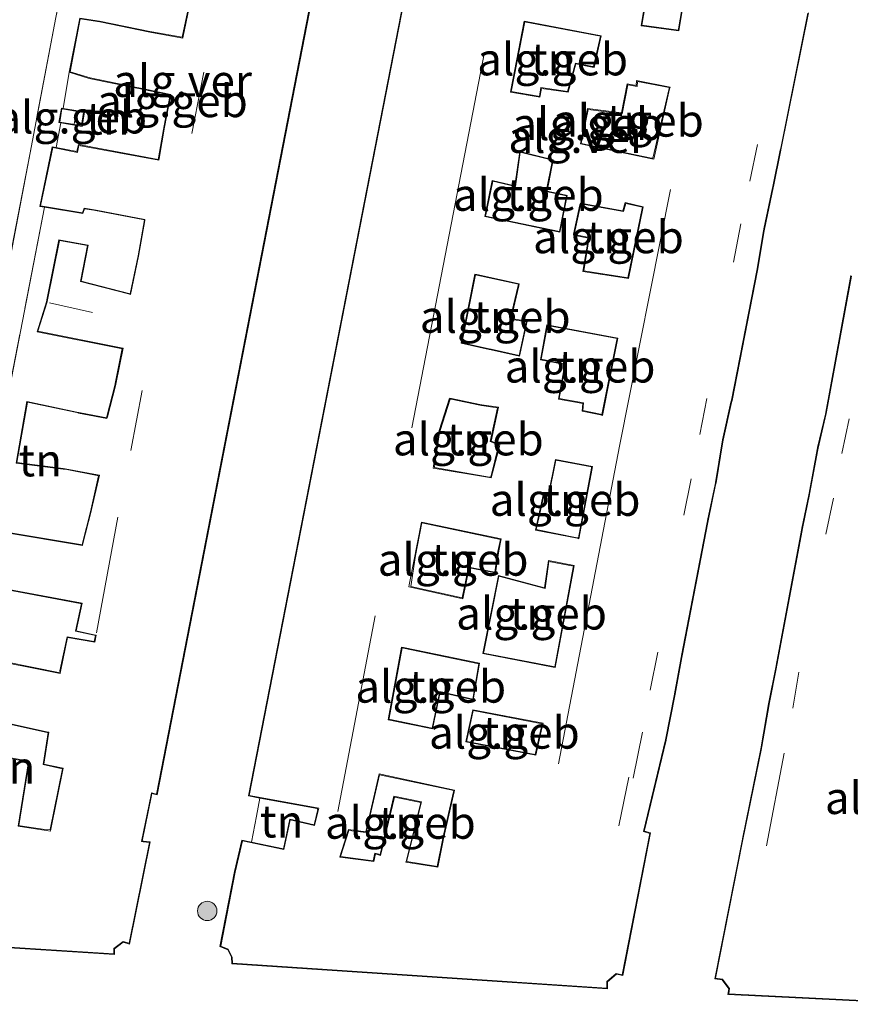
# Model space of a CAD drawing. Units: metres. Extents: x 189994 to 194969, y 506248 to 512503.
# Drawn here: x 190189 to 190253, y 508577 to 508653 of the extents above; entities that cross this region are included whole.
import ezdxf
from ezdxf.enums import TextEntityAlignment as Align

# ---------------------------------------------------------------- set-up
doc = ezdxf.new("R2010")
doc.units = ezdxf.units.M
doc.linetypes.add('IE-TERREINAFSCHEIDING', pattern=[10, 8, -2])
doc.layers.get('0').update_dxf_attribs({"lineweight": 25})
for name, color, linetype, lineweight in [('B-ME-GR-BOOM-S-B1', 93, 'Continuous', 18), ('B-ME-IE-GRONDWERKLIJN-GROND_INGERICHT-GV-B6', 253, 'Continuous', 18), ('B-ME-IE-GRONDWERKLIJN-GROND_NIETINGERICHT-GV-B6', 253, 'Continuous', 18), ('B-ME-IE-TERREINAFSCHEIDING-DOORGANG-L-B1', 8, 'IE-TERREINAFSCHEIDING-KUNSTMATIG-OPEN', 18), ('B-ME-IE-TERREINAFSCHEIDING-RASTERHEKWERK-L-B1', 8, 'IE-TERREINAFSCHEIDING', 18), ('B-ME-KG-KADASTRAAL-DAKRAND-L-B1', 13, 'Continuous', 18), ('B-ME-KG-KADASTRAAL-NOKLIJN-L-B1', 13, 'Continuous', 18), ('B-ME-OG-BEBOUWING-GV-B6', 173, 'Continuous', 18), ('B-ME-VH-VERH_SOORT-GV-B6', 8, 'Continuous', 18)]:
    doc.layers.add(name, color=color, linetype=linetype, lineweight=lineweight)
doc.styles.add('NLCS-ISO', font='NLCS-ISO.TTF')
doc.linetypes.add('IE-TERREINAFSCHEIDING-KUNSTMATIG-OPEN', pattern='A,7,-1.5,[67,NLCS.SHX,S=0.75,R=0,X=0,Y=0],-1.5', length=10)

# ---------------------------------------------------------------- blocks, each defined once
blk = doc.blocks.new('boom')
blk.add_hatch(color=256).paths.add_polyline_path([(-0.75, 0, 1), (0.75, 0, 1)])
blk.add_circle((0, 0), 0.75)

msp = doc.modelspace()

# ---------------------------------------------------------------- linework, layer by layer
at = {"layer": 'B-ME-IE-GRONDWERKLIJN-GROND_INGERICHT-GV-B6'}
for points in [[(190250.122, 508654.629, 2.768), (190249.926, 508653.936, 2.768), (190240.68, 508655.813, 2.768), (190240.156, 508652.638, 2.768), (190240.142, 508652.536, 2.768), (190237.306, 508652.913, 2.768), (190237.913, 508656.519, 2.768), (190237.185, 508656.805, 2.768), (190238.038, 508660.056, 2.768), (190241.21, 508659.495, 2.768), (190241.313, 508659.484, 2.768), (190240.794, 508656.62, 2.768), (190250.122, 508654.629, 2.768)], [(190202.825, 508657.205, 2.791), (190201.751, 508652.117, 2.791), (190201.716, 508651.976, 2.791), (190199.361, 508652.399, 2.791), (190199.214, 508652.426, 2.791), (190195.306, 508653.222, 2.791), (190193.794, 508653.45, 2.794)], [(190231.555, 508647.774, 2.768), (190229.486, 508648.081, 2.768), (190229.372, 508647.389, 2.768), (190229.275, 508647.408, 2.768), (190227.191, 508647.778, 2.768), (190227.204, 508647.872, 2.768), (190228.246, 508653.171, 2.768), (190228.344, 508653.15, 2.768), (190234.11, 508652.062, 2.768), (190233.576, 508649.708, 2.768), (190233.477, 508649.724, 2.768), (190232.164, 508649.977, 2.768), (190231.555, 508647.774, 2.768)], [(190194.525, 508648.796, 2.791), (190198.202, 508648.035, 2.791), (190198.349, 508648.005, 2.791), (190200.69, 508647.53, 2.791), (190200.79, 508647.512, 2.791), (190200.292, 508644.992, 2.791), (190200.263, 508644.844, 2.791), (190199.884, 508642.658, 2.791), (190199.859, 508642.516, 2.791), (190193.684, 508643.668, 2.791), (190193.572, 508643.128, 2.791), (190191.957, 508643.435, 2.897), (190192.329, 508645.347, 2.903), (190193.963, 508645.079, 2.815), (190194.145, 508646.194, 2.815), (190192.515, 508646.461, 2.904), (190192.979, 508649.269, 2.907), (190194.525, 508648.796, 2.791)], [(190232.615, 508643.752, 2.768), (190233.147, 508646.397, 2.768), (190235.777, 508646.049, 2.768), (190236.213, 508648.289, 2.768), (190236.933, 508648.162, 2.768), (190236.965, 508648.562, 2.768), (190239.418, 508648.085, 2.768), (190239.411, 508648.002, 2.768), (190238.16, 508642.613, 2.768), (190238.067, 508642.631, 2.768), (190232.615, 508643.752, 2.768)], [(190230.383, 508642.458, 2.768), (190229.905, 508640.04, 2.768), (190231.475, 508639.702, 2.768), (190230.929, 508636.948, 2.768), (190225.196, 508638.132, 2.768), (190225.219, 508638.23, 2.768), (190225.757, 508640.834, 2.768), (190227.514, 508640.418, 2.768), (190227.886, 508643.088, 2.768), (190230.383, 508642.458, 2.768)], [(190187.057, 508618.235, 2.819), (190191.061, 508638.826, 2.883), (190194.033, 508638.343, 2.957), (190194.152, 508638.705, 2.957), (190194.876, 508638.583, 2.95)], [(190232.068, 508636.712, 2.768), (190232.586, 508639.091, 2.768), (190235.877, 508638.497, 2.768), (190236.062, 508639.116, 2.768), (190237.358, 508638.824, 2.768), (190237.338, 508638.726, 2.768), (190236.228, 508633.352, 2.768), (190236.1, 508633.379, 2.768), (190232.804, 508633.892, 2.768), (190233.236, 508636.471, 2.768), (190232.068, 508636.712, 2.768)], [(190194.876, 508638.583, 2.95), (190198.789, 508637.847, 2.95), (190198.311, 508635.065, 2.95), (190197.685, 508632.129, 2.95), (190193.889, 508633.102, 2.95), (190194.433, 508635.896, 2.791), (190192.176, 508636.307, 2.791), (190191.247, 508631.649, 2.791), (190191.216, 508631.505, 2.791), (190190.485, 508629.186, 2.791), (190196.979, 508627.901, 2.791), (190197.08, 508627.884, 2.791), (190196.536, 508625.184, 2.791), (190196.507, 508625.037, 2.791), (190195.886, 508622.624, 2.791), (190195.873, 508622.513, 2.791), (190193.707, 508622.941, 2.791), (190193.56, 508622.97, 2.791), (190189.701, 508623.781, 2.791), (190188.852, 508619.016, 2.791), (190192.499, 508618.554, 2.791), (190192.647, 508618.536, 2.791), (190195.146, 508618.052, 2.791), (190195.246, 508618.036, 2.791), (190194.667, 508615.484, 2.791), (190194.633, 508615.337, 2.791), (190193.993, 508612.822, 2.791), (190193.989, 508612.698, 2.791), (190187.794, 508613.725, 2.791)], [(190228.377, 508629.957, 2.768), (190227.806, 508627.344, 2.768), (190225.645, 508627.833, 2.768), (190225.498, 508627.865, 2.768), (190223.387, 508628.326, 2.768), (190223.4, 508628.422, 2.768), (190224.423, 508633.591, 2.768), (190224.52, 508633.566, 2.768), (190227.751, 508632.861, 2.768), (190227.736, 508632.767, 2.768), (190227.123, 508630.166, 2.768), (190228.377, 508629.957, 2.768)], [(190229.512, 508627.053, 2.768), (190229.998, 508629.661, 2.768), (190235.392, 508628.655, 2.768), (190235.371, 508628.558, 2.768), (190234.219, 508622.773, 2.768), (190234.093, 508622.8, 2.768), (190232.739, 508623.088, 2.768), (190232.792, 508623.675, 2.768), (190230.918, 508624.015, 2.768), (190231.399, 508626.68, 2.768), (190229.512, 508627.053, 2.768)], [(190226.134, 508623.288, 2.768), (190225.573, 508620.681, 2.768), (190226.22, 508620.434, 2.768), (190226.215, 508620.359, 2.768), (190225.613, 508617.93, 2.768), (190225.519, 508617.942, 2.768), (190221.254, 508618.666, 2.768), (190221.249, 508618.719, 2.768), (190221.638, 508621.401, 2.768), (190221.685, 508621.538, 2.768), (190222.454, 508623.979, 2.768), (190222.548, 508623.964, 2.768), (190224.75, 508623.499, 2.768), (190224.901, 508623.477, 2.768), (190226.134, 508623.288, 2.768)], [(190229.126, 508613.866, 2.768), (190229.716, 508616.474, 2.768), (190229.82, 508616.463, 2.768), (190230.086, 508616.433, 2.768), (190230.65, 508619.243, 2.768), (190233.418, 508618.718, 2.768), (190233.414, 508618.628, 2.768), (190232.399, 508613.228, 2.768), (190232.303, 508613.245, 2.768), (190229.126, 508613.866, 2.768)], [(190226.162, 508612.185, 2.768), (190225.933, 508610.587, 2.768), (190223.888, 508610.957, 2.768), (190223.402, 508608.577, 2.768), (190219.416, 508609.455, 2.768), (190219.786, 508611.863, 2.768), (190220.281, 508614.391, 2.768), (190226.353, 508613.113, 2.768), (190226.162, 508612.185, 2.768)], [(190226.246, 508610.269, 2.768), (190229.811, 508609.313, 2.651), (190230.114, 508611.413, 2.768), (190232.007, 508611.044, 2.768), (190231.989, 508610.946, 2.768), (190230.558, 508603.248, 2.768), (190230.44, 508603.268, 2.768), (190225.058, 508604.311, 2.768), (190225.078, 508604.408, 2.768), (190226.246, 508610.269, 2.768)], [(190186.807, 508609.457, 2.791), (190193.827, 508608.159, 2.791), (190193.928, 508608.144, 2.791), (190193.458, 508606.007, 2.791), (190194.904, 508605.689, 2.791), (190195.004, 508605.667, 2.791), (190194.913, 508605.204, 2.791), (190192.806, 508605.575, 2.791), (190192.252, 508602.944, 2.791), (190192.267, 508602.793, 2.791), (190185.857, 508604.062, 2.791)], [(190224.212, 508600.754, 2.768), (190221.663, 508601.337, 2.768), (190221.065, 508598.513, 2.768), (190217.728, 508599.188, 2.768), (190217.741, 508599.285, 2.768), (190218.748, 508604.716, 2.768), (190218.846, 508604.691, 2.768), (190224.685, 508603.483, 2.768), (190224.212, 508600.754, 2.768)], [(190229.052, 508596.462, 2.768), (190223.746, 508597.474, 2.768), (190223.766, 508597.569, 2.768), (190224.251, 508599.873, 2.768), (190229.597, 508598.838, 2.768), (190229.576, 508598.744, 2.768), (190229.052, 508596.462, 2.768)], [(190191.328, 508598.156, 2.791), (190190.941, 508595.679, 2.791), (190192.315, 508595.389, 2.791), (190192.454, 508595.359, 2.791), (190191.5, 508590.653, 2.791), (190191.264, 508590.621, 2.791), (190189.174, 508590.95, 2.791), (190189.071, 508590.961, 2.791), (190189.87, 508595.936, 2.791), (190184.556, 508596.892, 2.791), (190184.112, 508594.963, 2.791), (190184.494, 508597.234, 2.791), (190187.011, 508596.664, 2.791), (190187.395, 508599.013, 2.791), (190191.263, 508598.17, 2.791), (190191.328, 508598.156, 2.791)], [(190220.246, 508592.802, 2.768), (190218.112, 508593.232, 2.768), (190217.036, 508588.727, 2.768), (190216.646, 508588.836, 2.768), (190216.503, 508588.234, 2.768), (190213.987, 508588.567, 2.768), (190214.632, 508590.588, 2.768), (190215.967, 508590.418, 2.768), (190217.001, 508594.891, 2.768), (190222.737, 508593.669, 2.768), (190222.719, 508593.577, 2.768), (190221.909, 508589.98, 2.768), (190221.879, 508589.833, 2.768), (190221.454, 508587.796, 2.768), (190221.335, 508587.814, 2.768), (190219.104, 508588.169, 2.768), (190219.12, 508588.255, 2.768), (190220.246, 508592.802, 2.768)], [(190209.558, 508589.166, 2.768), (190207.075, 508589.676, 2.952), (190207.46, 508591.688, 2.952), (190207.731, 508593.091, 2.768), (190212.168, 508592.281, 2.768), (190212.23, 508592.207, 2.768), (190211.933, 508591.024, 2.768), (190210.046, 508591.457, 2.768), (190209.558, 508589.166, 2.768)]]:
    msp.add_polyline3d(points, dxfattribs=at)
at = {"layer": 'B-ME-IE-GRONDWERKLIJN-GROND_NIETINGERICHT-GV-B6'}
msp.add_polyline3d([(190204.854, 508718.682, 2.988), (190201.384, 508701.71, 2.82), (190196.168, 508675.39, 2.82), (190191.943, 508653.517, 2.932), (190187.52, 508630.395, 2.988)], dxfattribs=at)
at = {"layer": 'B-ME-IE-TERREINAFSCHEIDING-DOORGANG-L-B1'}
msp.add_line((190207.075, 508589.676, 2.952), (190207.46, 508591.688, 2.952), dxfattribs=at)
at = {"layer": 'B-ME-IE-TERREINAFSCHEIDING-RASTERHEKWERK-L-B1'}
for p, q in [((190192.979, 508649.269, 2.907), (190192.515, 508646.461, 2.904)), ((190192.329, 508645.347, 2.903), (190191.957, 508643.435, 2.897)), ((190207.46, 508591.688, 2.952), (190207.731, 508593.091, 2.768))]:
    msp.add_line(p, q, dxfattribs=at)
for points in [[(190204.854, 508718.682, 2.988), (190201.384, 508701.71, 2.82), (190196.168, 508675.39, 2.82), (190191.943, 508653.517, 2.932), (190187.52, 508630.395, 2.988)], [(190191.061, 508638.826, 2.883), (190187.057, 508618.235, 2.819), (190183.012, 508597.483, 2.959), (190184.494, 508597.234, 2.791), (190184.112, 508594.963, 2.791), (190183.502, 508591.112, 2.791)]]:
    msp.add_polyline3d(points, dxfattribs=at)
at = {"layer": 'B-ME-KG-KADASTRAAL-DAKRAND-L-B1'}
for points in [[(190222.914, 508712.558, 8.776), (190199.739, 508593.397, 8.928), (190199.341, 508593.499, 8.964), (190199.311, 508593.352, 5.595), (190198.559, 508589.72, 5.638), (190198.708, 508589.705, 8.805), (190199.184, 508589.655, 8.794), (190197.606, 508581.856, 9.046), (190197.146, 508581.994, 9.046), (190196.423, 508581.452, 9.046), (190196.433, 508581.032, 9.046), (190181.846, 508581.958, 9.046)], [(190209.6, 508589.123, 5.696), (190210.085, 508591.397, 5.699), (190211.969, 508590.964, 5.699), (190212.307, 508592.307, 5.632), (190212.159, 508592.334, 8.892), (190206.901, 508593.293, 8.97), (190229.903, 508711.213, 8.896), (190230.987, 508711.022, 8.9), (190236.655, 508709.828, 8.9), (190236.559, 508709.102, 8.9), (190238.77, 508708.76, 8.9), (190238.75, 508708.533, 8.57), (190238.39, 508706.428, 8.711), (190238.537, 508706.399, 5.488), (190244.512, 508705.205, 5.281), (190244.617, 508705.614, 5.281), (190246.722, 508705.269, 5.281), (190246.49, 508704.037, 5.281), (190249.979, 508703.203, 4.951), (190250.011, 508703.35, 8.503), (190250.508, 508705.631, 8.466), (190250.536, 508705.778, 5.043), (190251.035, 508708.356, 5.043), (190260.072, 508706.711, 5.043)], [(190187.831, 508613.669, 5.512), (190193.999, 508612.645, 5.739), (190194.036, 508612.791, 6.343), (190194.672, 508615.285, 5.972), (190194.705, 508615.431, 8.949), (190195.305, 508618.072, 8.978), (190195.157, 508618.101, 5.663), (190192.656, 508618.585, 5.843), (190192.507, 508618.604, 5.443), (190188.909, 508619.06, 5.443), (190189.739, 508623.722, 5.443), (190193.549, 508622.922, 5.443), (190193.696, 508622.893, 5.965), (190195.894, 508622.458, 5.972), (190195.931, 508622.603, 6.224), (190196.545, 508624.986, 6.077), (190196.575, 508625.133, 8.812), (190197.137, 508627.92, 8.946), (190196.99, 508627.95, 5.58), (190190.55, 508629.224, 5.584), (190191.268, 508631.507, 5.785), (190191.298, 508631.654, 5.346), (190192.214, 508636.249, 5.36), (190194.374, 508635.856, 5.306), (190193.833, 508633.081, 5.305), (190197.567, 508632.115, 4.983), (190197.713, 508632.078, 8.959), (190198.328, 508635.03, 9.042), (190198.816, 508637.798, 9.042), (190198.83, 508637.869, 5.952), (190195.061, 508638.595, 5.881), (190194.118, 508638.762, 5.883), (190194, 508638.399, 5.883), (190190.75, 508638.928, 5.448), (190191.7, 508643.434, 5.394), (190193.61, 508643.07, 5.465), (190193.64, 508643.217, 5.844), (190193.722, 508643.611, 5.843), (190199.898, 508642.458, 5.663), (190199.924, 508642.606, 8.809), (190200.318, 508644.87, 8.809), (190200.347, 508645.017, 6.433), (190200.848, 508647.55, 6.437), (190200.701, 508647.579, 6.012), (190198.36, 508648.053, 5.918), (190198.213, 508648.084, 5.461), (190194.582, 508648.836, 5.461), (190193.035, 508649.304, 4.975), (190193.831, 508653.393, 5.467), (190195.345, 508653.164, 5.465), (190199.204, 508652.377, 5.465), (190199.352, 508652.35, 5.746), (190201.759, 508651.918, 5.807), (190201.79, 508652.064, 8.866), (190202.882, 508657.242, 8.751)], [(190237.857, 508656.487, 5.584), (190237.248, 508652.87, 5.577), (190240.181, 508652.481, 5.54), (190240.205, 508652.629, 6.347), (190240.721, 508655.753, 6.451)], [(190250.158, 508653.838, 9.266), (190248.056, 508643.399, 9.185), (190248.026, 508643.252, 6.718), (190247.444, 508640.425, 6.721), (190247.424, 508640.326, 9.754), (190246.759, 508637.148, 9.233), (190246.734, 508637, 6.67), (190246.246, 508634.073, 6.721), (190246.217, 508633.926, 9.181), (190244.24, 508623.878, 9.2), (190244.208, 508623.731, 6.777), (190243.562, 508620.811, 6.918), (190243.537, 508620.663, 9.218), (190243.004, 508617.507, 9.226), (190242.973, 508617.36, 6.807), (190242.398, 508614.569, 6.873), (190242.37, 508614.422, 9.063), (190240.379, 508604.126, 9.133), (190240.353, 508603.979, 6.959), (190239.839, 508601.152, 7.003), (190239.81, 508601.005, 9.196), (190239.175, 508597.737, 9.185), (190239.14, 508597.591, 6.87), (190237.443, 508590.497, 6.184), (190237.587, 508590.454, 9.389), (190237.917, 508590.355, 9.389), (190235.789, 508579.42, 9.285), (190235.329, 508579.511, 9.311), (190234.6, 508578.903, 9.285), (190234.605, 508578.389, 9.263), (190205.609, 508580.306, 9.066), (190205.585, 508580.788, 9.063), (190205.285, 508581.385, 9.07), (190204.701, 508581.632, 9.07), (190205.82, 508587.345, 8.896), (190206.376, 508589.786, 6.087), (190209.6, 508589.123, 5.696)], [(190231.593, 508647.717, 5.42), (190229.528, 508648.024, 5.444), (190229.415, 508647.333, 5.485), (190229.267, 508647.359, 5.85), (190227.126, 508647.738, 6.089), (190227.155, 508647.886, 6.463), (190228.205, 508653.227, 6.339), (190228.352, 508653.199, 5.741), (190234.17, 508652.101, 5.585), (190233.614, 508649.647, 5.563), (190233.466, 508649.675, 5.281), (190232.201, 508649.919, 5.288), (190231.593, 508647.717, 5.42)], [(190232.567, 508643.721, 5.575), (190233.095, 508646.471, 5.583), (190235.724, 508646.123, 5.602), (190236.16, 508648.366, 5.619), (190236.873, 508648.241, 5.619), (190236.905, 508648.642, 5.629), (190239.492, 508648.123, 5.602), (190239.459, 508647.976, 8.707), (190238.224, 508642.546, 9.086), (190238.077, 508642.577, 5.32), (190232.567, 508643.721, 5.575)], [(190193.922, 508645.137, 4.835), (190192.236, 508645.413, 4.835), (190192.402, 508646.428, 4.835), (190194.088, 508646.153, 4.835), (190193.922, 508645.137, 4.835)], [(190231.534, 508639.741, 4.882), (190230.969, 508636.888, 4.882), (190230.822, 508636.918, 5.519), (190225.139, 508638.093, 5.955), (190225.169, 508638.239, 6.532), (190225.718, 508640.894, 6.502), (190227.474, 508640.479, 5.933), (190227.847, 508643.148, 5.933), (190230.441, 508642.494, 5.483), (190229.964, 508640.079, 5.48), (190231.455, 508639.757, 5.399), (190231.534, 508639.741, 4.882)], [(190232.008, 508636.673, 5.442), (190233.179, 508636.431, 5.354), (190232.746, 508633.85, 5.276), (190236.121, 508633.325, 5.028), (190236.269, 508633.302, 6.515), (190237.386, 508638.716, 6.522), (190237.417, 508638.863, 5.305), (190236.028, 508639.177, 5.349), (190235.842, 508638.555, 5.342), (190232.547, 508639.15, 5.357), (190232.515, 508639.004, 4.882), (190232.021, 508636.736, 4.882), (190232.008, 508636.673, 5.442)], [(190228.437, 508629.998, 5.264), (190227.845, 508627.284, 5.352), (190225.638, 508627.783, 5.422), (190225.491, 508627.815, 5.782), (190223.322, 508628.289, 5.923), (190223.351, 508628.436, 6.361), (190224.382, 508633.647, 6.354), (190224.529, 508633.615, 5.965), (190227.818, 508632.897, 5.953), (190227.784, 508632.751, 5.415), (190227.184, 508630.207, 5.393), (190228.437, 508629.998, 5.264)], [(190259.069, 508577.181, 9.306), (190244.031, 508577.936, 9.33), (190244.089, 508578.35, 9.33), (190243.55, 508579.078, 9.306), (190243.007, 508579.15, 9.354), (190245.105, 508589.747, 9.366), (190245.135, 508589.894, 7.002), (190246.569, 508596.932, 6.966), (190246.595, 508597.08, 9.138), (190247.162, 508600.335, 9.246), (190247.192, 508600.483, 6.702), (190247.74, 508603.229, 6.762), (190247.767, 508603.376, 9.162), (190249.717, 508613.799, 9.234), (190249.747, 508613.946, 6.858), (190250.296, 508616.587, 6.75), (190250.322, 508616.735, 9.138), (190250.921, 508620.04, 9.246), (190250.955, 508620.186, 6.762), (190251.581, 508622.845, 6.834), (190251.608, 508622.993, 9.186), (190253.54, 508633.496, 9.234)], [(190229.454, 508627.013, 5.393), (190229.958, 508629.72, 5.405), (190235.449, 508628.697, 5.245), (190235.42, 508628.549, 6.519), (190234.257, 508622.713, 6.466), (190234.111, 508622.744, 5.335), (190232.685, 508623.048, 5.344), (190232.738, 508623.633, 5.344), (190230.86, 508623.973, 5.344), (190231.34, 508626.639, 5.344), (190229.454, 508627.013, 5.393)], [(190226.217, 508623.339, 5.459), (190225.652, 508620.722, 5.459), (190226.313, 508620.458, 5.456), (190226.276, 508620.312, 5.079), (190225.652, 508617.867, 5.094), (190225.504, 508617.892, 5.619), (190221.16, 508618.631, 5.858), (190221.182, 508618.779, 8.948), (190221.58, 508621.387, 8.95), (190221.625, 508621.53, 6.507), (190222.419, 508624.044, 6.373), (190222.566, 508624.013, 5.918), (190224.768, 508623.548, 5.811), (190224.916, 508623.526, 5.4), (190226.217, 508623.339, 5.459)], [(190229.064, 508613.827, 5.373), (190229.677, 508616.529, 5.339), (190229.826, 508616.512, 5.704), (190230.045, 508616.488, 5.702), (190230.61, 508619.301, 5.702), (190233.49, 508618.755, 5.7), (190233.462, 508618.608, 6.181), (190232.439, 508613.167, 6.191), (190232.292, 508613.196, 5.31), (190229.064, 508613.827, 5.373)], [(190225.976, 508610.528, 5.759), (190223.927, 508610.899, 5.765), (190223.44, 508608.517, 5.909), (190219.262, 508609.438, 5.897), (190219.29, 508609.585, 8.982), (190220.239, 508614.452, 8.948), (190220.385, 508614.421, 5.828), (190226.413, 508613.152, 5.522), (190226.221, 508612.225, 5.524), (190225.976, 508610.528, 5.759)], [(190226.207, 508610.331, 5.761), (190229.77, 508609.376, 5.164), (190230.073, 508611.473, 5.434), (190232.066, 508611.084, 5.388), (190232.038, 508610.937, 6.575), (190230.597, 508603.187, 6.483), (190230.45, 508603.215, 5.473), (190225, 508604.271, 5.464), (190225.029, 508604.418, 5.872), (190226.207, 508610.331, 5.761)], [(190185.895, 508604.003, 5.109), (190192.26, 508602.744, 5.494), (190192.29, 508602.891, 8.881), (190192.843, 508605.518, 8.884), (190194.951, 508605.147, 8.888), (190195.062, 508605.705, 8.888), (190194.915, 508605.737, 8.586), (190193.516, 508606.046, 8.589), (190193.985, 508608.181, 8.517), (190193.838, 508608.208, 5.501), (190186.866, 508609.497, 5.515)], [(190224.253, 508600.693, 5.729), (190221.702, 508601.276, 5.821), (190221.104, 508598.454, 5.838), (190217.665, 508599.15, 5.991), (190217.692, 508599.297, 6.371), (190218.707, 508604.771, 6.354), (190218.854, 508604.741, 5.811), (190224.742, 508603.522, 5.707), (190224.253, 508600.693, 5.729)], [(190229.09, 508596.403, 6.369), (190223.686, 508597.433, 6.327), (190223.717, 508597.58, 5.729), (190224.212, 508599.933, 5.729), (190229.658, 508598.878, 5.731), (190229.625, 508598.732, 6.456), (190229.09, 508596.403, 6.369)], [(190184.592, 508596.835, 5.616), (190189.813, 508595.895, 5.587), (190189.015, 508590.924, 5.361), (190189.164, 508590.901, 8.82), (190191.525, 508590.532, 8.683), (190191.555, 508590.679, 5.89), (190192.511, 508595.396, 5.9), (190192.364, 508595.427, 8.798), (190190.997, 508595.719, 8.805), (190191.384, 508598.196, 8.862), (190191.339, 508598.204, 5.897), (190187.356, 508599.073, 5.461)], [(190220.189, 508592.76, 5.867), (190218.151, 508593.164, 5.875), (190217.071, 508588.656, 5.892), (190216.926, 508588.696, 8.965), (190216.684, 508588.764, 8.967), (190216.544, 508588.172, 8.967), (190213.914, 508588.52, 8.646), (190213.927, 508588.541, 5.967), (190214.595, 508590.652, 5.97), (190215.926, 508590.482, 5.97), (190216.961, 508594.96, 5.948), (190222.8, 508593.71, 5.957), (190222.767, 508593.564, 6.356), (190221.957, 508589.963, 6.115), (190221.927, 508589.816, 9.203), (190221.5, 508587.732, 9.351), (190221.352, 508587.756, 8.797), (190219.036, 508588.126, 8.855), (190219.073, 508588.271, 5.707), (190220.189, 508592.76, 5.867)]]:
    msp.add_polyline3d(points, dxfattribs=at)
at = {"layer": 'B-ME-KG-KADASTRAAL-NOKLIJN-L-B1'}
for p, q in [((190219.506, 508621.751, 9.137), (190225.124, 508650.837, 9.145)), ((190202.475, 508644.519, 9.203), (190203.397, 508649.265, 9.203)), ((190193.352, 508645.271, 5.125), (190193.534, 508646.192, 5.125)), ((190245.66, 508640.839, 9.316), (190246.251, 508643.689, 9.316)), ((190244.398, 508634.582, 9.316), (190244.966, 508637.54, 9.316)), ((190191.442, 508631.424, 6.385), (190194.783, 508630.67, 6.385)), ((190197.751, 508619.992, 9.131), (190198.618, 508624.642, 9.133)), ((190241.785, 508621.235, 9.316), (190242.351, 508624.008, 9.316)), ((190252.788, 508619.752, 9.362), (190253.348, 508622.456, 9.362)), ((190240.55, 508614.984, 9.316), (190241.121, 508617.8, 9.316)), ((190251.554, 508613.53, 9.302), (190252.139, 508616.308, 9.362)), ((190196.741, 508614.826, 9.092), (190195.072, 508605.875, 9.025)), ((190213.761, 508592.063, 9.112), (190216.655, 508607.195, 9.112)), ((190237.951, 508601.441, 9.316), (190238.552, 508604.378, 9.316)), ((190249.004, 508600.052, 9.322), (190249.465, 508602.843, 9.322)), ((190236.622, 508594.641, 9.285), (190237.361, 508598.192, 9.285)), ((190246.96, 508589.404, 9.362), (190248.314, 508596.569, 9.442)), ((190235.522, 508590.941, 8.971), (190236.287, 508594.704, 8.971))]:
    msp.add_line(p, q, dxfattribs=at)
msp.add_polyline3d([(190239.516, 508640.202, 9.371), (190235.568, 508620.34, 9.37), (190230.843, 508595.736, 9.37)], dxfattribs=at)
at = {"layer": 'B-ME-OG-BEBOUWING-GV-B6'}
for points in [[(190222.972, 508712.601, 2.791), (190199.776, 508593.336, 2.791), (190199.333, 508593.449, 2.791), (190199.349, 508593.299, 2.791), (190198.616, 508589.757, 2.791), (190198.717, 508589.754, 2.791), (190199.242, 508589.699, 2.791), (190197.643, 508581.793, 2.791)], [(190250.216, 508653.877, 2.768), (190248.103, 508643.382, 2.768), (190248.073, 508643.235, 2.768), (190247.495, 508640.423, 2.768), (190247.473, 508640.313, 2.906), (190246.807, 508637.131, 2.768), (190246.782, 508636.984, 2.768), (190246.296, 508634.066, 2.768), (190246.267, 508633.918, 2.768), (190244.288, 508623.86, 2.768), (190244.255, 508623.713, 2.768), (190243.612, 508620.804, 2.768), (190243.587, 508620.657, 2.768), (190243.051, 508617.49, 2.768), (190243.021, 508617.343, 2.768), (190242.448, 508614.562, 2.768), (190242.419, 508614.415, 2.768), (190240.427, 508604.111, 2.768), (190240.401, 508603.964, 2.768), (190239.888, 508601.145, 2.768), (190239.86, 508600.998, 2.768), (190239.222, 508597.719, 2.768), (190239.187, 508597.572, 2.768), (190237.499, 508590.513, 2.768), (190237.613, 508590.498, 2.768), (190237.975, 508590.39, 2.768), (190235.828, 508579.361, 2.768), (190235.343, 508579.457, 2.768), (190234.65, 508578.88, 2.768), (190234.656, 508578.335, 2.768), (190205.561, 508580.259, 2.768), (190205.535, 508580.775, 2.768), (190205.249, 508581.346, 2.768), (190204.644, 508581.601, 2.768), (190205.78, 508587.405, 2.768), (190206.334, 508589.828, 2.834), (190207.075, 508589.676, 2.952), (190209.558, 508589.166, 2.768), (190210.046, 508591.457, 2.768), (190211.933, 508591.024, 2.768), (190212.23, 508592.207, 2.768), (190212.168, 508592.281, 2.768), (190207.731, 508593.091, 2.768), (190206.842, 508593.253, 2.768), (190229.863, 508711.27, 2.768)], [(190187.794, 508613.725, 2.791), (190193.989, 508612.698, 2.791), (190193.993, 508612.822, 2.791), (190194.633, 508615.337, 2.791), (190194.667, 508615.484, 2.791), (190195.246, 508618.036, 2.791), (190195.146, 508618.052, 2.791), (190192.647, 508618.536, 2.791), (190192.499, 508618.554, 2.791), (190188.852, 508619.016, 2.791), (190189.701, 508623.781, 2.791), (190193.56, 508622.97, 2.791), (190193.707, 508622.941, 2.791), (190195.873, 508622.513, 2.791), (190195.886, 508622.624, 2.791), (190196.507, 508625.037, 2.791), (190196.536, 508625.184, 2.791), (190197.08, 508627.884, 2.791), (190196.979, 508627.901, 2.791), (190190.485, 508629.186, 2.791), (190191.216, 508631.505, 2.791), (190191.247, 508631.649, 2.791), (190192.176, 508636.307, 2.791), (190194.433, 508635.896, 2.791), (190193.889, 508633.102, 2.95), (190197.685, 508632.129, 2.95), (190198.311, 508635.065, 2.95), (190198.789, 508637.847, 2.95), (190194.876, 508638.583, 2.95), (190194.152, 508638.705, 2.957), (190194.033, 508638.343, 2.957), (190191.061, 508638.826, 2.883), (190190.691, 508638.887, 2.914), (190191.662, 508643.492, 2.877), (190191.957, 508643.435, 2.897), (190193.572, 508643.128, 2.791), (190193.684, 508643.668, 2.791), (190199.859, 508642.516, 2.791), (190199.884, 508642.658, 2.791), (190200.263, 508644.844, 2.791), (190200.292, 508644.992, 2.791), (190200.79, 508647.512, 2.791), (190200.69, 508647.53, 2.791), (190198.349, 508648.005, 2.791), (190198.202, 508648.035, 2.791), (190194.525, 508648.796, 2.791), (190192.979, 508649.269, 2.907), (190193.794, 508653.45, 2.794), (190195.306, 508653.222, 2.791), (190199.214, 508652.426, 2.791), (190199.361, 508652.399, 2.791), (190201.716, 508651.976, 2.791), (190201.751, 508652.117, 2.791), (190202.825, 508657.205, 2.791)], [(190237.913, 508656.519, 2.768), (190237.306, 508652.913, 2.768), (190240.142, 508652.536, 2.768), (190240.156, 508652.638, 2.768), (190240.68, 508655.813, 2.768)], [(190231.555, 508647.774, 2.768), (190232.164, 508649.977, 2.768), (190233.477, 508649.724, 2.768), (190233.576, 508649.708, 2.768), (190234.11, 508652.062, 2.768), (190228.344, 508653.15, 2.768), (190228.246, 508653.171, 2.768), (190227.204, 508647.872, 2.768), (190227.191, 508647.778, 2.768), (190229.275, 508647.408, 2.768), (190229.372, 508647.389, 2.768), (190229.486, 508648.081, 2.768), (190231.555, 508647.774, 2.768)], [(190232.615, 508643.752, 2.768), (190238.067, 508642.631, 2.768), (190238.16, 508642.613, 2.768), (190239.411, 508648.002, 2.768), (190239.418, 508648.085, 2.768), (190236.965, 508648.562, 2.768), (190236.933, 508648.162, 2.768), (190236.213, 508648.289, 2.768), (190235.777, 508646.049, 2.768), (190233.147, 508646.397, 2.768), (190232.615, 508643.752, 2.768)], [(190192.515, 508646.461, 2.904), (190194.145, 508646.194, 2.815), (190193.963, 508645.079, 2.815), (190192.329, 508645.347, 2.903), (190192.178, 508645.371, 2.815), (190192.361, 508646.486, 2.815), (190192.515, 508646.461, 2.904)], [(190227.886, 508643.088, 2.768), (190227.514, 508640.418, 2.768), (190225.757, 508640.834, 2.768), (190225.219, 508638.23, 2.768), (190225.196, 508638.132, 2.768), (190230.929, 508636.948, 2.768), (190231.475, 508639.702, 2.768), (190229.905, 508640.04, 2.768), (190230.383, 508642.458, 2.768), (190227.886, 508643.088, 2.768)], [(190232.586, 508639.091, 2.768), (190232.068, 508636.712, 2.768), (190233.236, 508636.471, 2.768), (190232.804, 508633.892, 2.768), (190236.1, 508633.379, 2.768), (190236.228, 508633.352, 2.768), (190237.338, 508638.726, 2.768), (190237.358, 508638.824, 2.768), (190236.062, 508639.116, 2.768), (190235.877, 508638.497, 2.768), (190232.586, 508639.091, 2.768)], [(190228.377, 508629.957, 2.768), (190227.123, 508630.166, 2.768), (190227.736, 508632.767, 2.768), (190227.751, 508632.861, 2.768), (190224.52, 508633.566, 2.768), (190224.423, 508633.591, 2.768), (190223.4, 508628.422, 2.768), (190223.387, 508628.326, 2.768), (190225.498, 508627.865, 2.768), (190225.645, 508627.833, 2.768), (190227.806, 508627.344, 2.768), (190228.377, 508629.957, 2.768)], [(190259.111, 508577.128, 3.002), (190243.975, 508577.888, 3.002), (190244.038, 508578.337, 3.002), (190243.523, 508579.031, 3.002), (190242.949, 508579.108, 3.002), (190245.062, 508589.787, 3.002), (190245.093, 508589.934, 3.002), (190246.512, 508596.897, 3.002), (190246.54, 508597.044, 3.002), (190247.119, 508600.375, 3.002), (190247.149, 508600.523, 3.002), (190247.683, 508603.192, 3.002), (190247.711, 508603.34, 3.002), (190249.674, 508613.839, 3.002), (190249.706, 508613.986, 3.002), (190250.239, 508616.551, 3.002), (190250.267, 508616.698, 3.002), (190250.878, 508620.08, 3.002), (190250.914, 508620.226, 3.002), (190251.523, 508622.809, 3.002), (190251.552, 508622.956, 3.002), (190253.497, 508633.536, 3.002)], [(190229.512, 508627.053, 2.768), (190231.399, 508626.68, 2.768), (190230.918, 508624.015, 2.768), (190232.792, 508623.675, 2.768), (190232.739, 508623.088, 2.768), (190234.093, 508622.8, 2.768), (190234.219, 508622.773, 2.768), (190235.371, 508628.558, 2.768), (190235.392, 508628.655, 2.768), (190229.998, 508629.661, 2.768), (190229.512, 508627.053, 2.768)], [(190226.134, 508623.288, 2.768), (190224.901, 508623.477, 2.768), (190224.75, 508623.499, 2.768), (190222.548, 508623.964, 2.768), (190222.454, 508623.979, 2.768), (190221.685, 508621.538, 2.768), (190221.638, 508621.401, 2.768), (190221.249, 508618.719, 2.768), (190221.254, 508618.666, 2.768), (190225.519, 508617.942, 2.768), (190225.613, 508617.93, 2.768), (190226.215, 508620.359, 2.768), (190226.22, 508620.434, 2.768), (190225.573, 508620.681, 2.768), (190226.134, 508623.288, 2.768)], [(190229.126, 508613.866, 2.768), (190232.303, 508613.245, 2.768), (190232.399, 508613.228, 2.768), (190233.414, 508618.628, 2.768), (190233.418, 508618.718, 2.768), (190230.65, 508619.243, 2.768), (190230.086, 508616.433, 2.768), (190229.82, 508616.463, 2.768), (190229.716, 508616.474, 2.768), (190229.126, 508613.866, 2.768)], [(190225.933, 508610.587, 2.768), (190226.162, 508612.185, 2.768), (190226.353, 508613.113, 2.768), (190220.281, 508614.391, 2.768), (190219.786, 508611.863, 2.768), (190219.416, 508609.455, 2.768), (190223.402, 508608.577, 2.768), (190223.888, 508610.957, 2.768), (190225.933, 508610.587, 2.768)], [(190226.246, 508610.269, 2.768), (190225.078, 508604.408, 2.768), (190225.058, 508604.311, 2.768), (190230.44, 508603.268, 2.768), (190230.558, 508603.248, 2.768), (190231.989, 508610.946, 2.768), (190232.007, 508611.044, 2.768), (190230.114, 508611.413, 2.768), (190229.811, 508609.313, 2.651), (190226.246, 508610.269, 2.768)], [(190185.857, 508604.062, 2.791), (190192.267, 508602.793, 2.791), (190192.252, 508602.944, 2.791), (190192.806, 508605.575, 2.791), (190194.913, 508605.204, 2.791), (190195.004, 508605.667, 2.791), (190194.904, 508605.689, 2.791), (190193.458, 508606.007, 2.791), (190193.928, 508608.144, 2.791), (190193.827, 508608.159, 2.791), (190186.807, 508609.457, 2.791)], [(190224.212, 508600.754, 2.768), (190224.685, 508603.483, 2.768), (190218.846, 508604.691, 2.768), (190218.748, 508604.716, 2.768), (190217.741, 508599.285, 2.768), (190217.728, 508599.188, 2.768), (190221.065, 508598.513, 2.768), (190221.663, 508601.337, 2.768), (190224.212, 508600.754, 2.768)], [(190229.052, 508596.462, 2.768), (190229.576, 508598.744, 2.768), (190229.597, 508598.838, 2.768), (190224.251, 508599.873, 2.768), (190223.766, 508597.569, 2.768), (190223.746, 508597.474, 2.768), (190229.052, 508596.462, 2.768)], [(190184.556, 508596.892, 2.791), (190189.87, 508595.936, 2.791), (190189.071, 508590.961, 2.791), (190189.174, 508590.95, 2.791), (190191.264, 508590.621, 2.791), (190191.5, 508590.653, 2.791), (190192.454, 508595.359, 2.791), (190192.315, 508595.389, 2.791), (190190.941, 508595.679, 2.791), (190191.328, 508598.156, 2.791), (190191.263, 508598.17, 2.791), (190187.395, 508599.013, 2.791)], [(190220.246, 508592.802, 2.768), (190219.12, 508588.255, 2.768), (190219.104, 508588.169, 2.768), (190221.335, 508587.814, 2.768), (190221.454, 508587.796, 2.768), (190221.879, 508589.833, 2.768), (190221.909, 508589.98, 2.768), (190222.719, 508593.577, 2.768), (190222.737, 508593.669, 2.768), (190217.001, 508594.891, 2.768), (190215.967, 508590.418, 2.768), (190214.632, 508590.588, 2.768), (190213.987, 508588.567, 2.768), (190216.503, 508588.234, 2.768), (190216.646, 508588.836, 2.768), (190217.036, 508588.727, 2.768), (190218.112, 508593.232, 2.768), (190220.246, 508592.802, 2.768)], [(190197.643, 508581.793, 2.791), (190197.155, 508581.939, 2.791), (190196.472, 508581.428, 2.791), (190196.482, 508580.98, 2.791), (190181.787, 508581.911, 2.791)]]:
    msp.add_polyline3d(points, dxfattribs=at)
at = {"layer": 'B-ME-VH-VERH_SOORT-GV-B6'}
for points in [[(190187.52, 508630.395, 2.988), (190191.943, 508653.517, 2.932), (190196.168, 508675.39, 2.82), (190201.384, 508701.71, 2.82), (190204.854, 508718.682, 2.988)], [(190260.125, 508706.752, 2.768), (190250.995, 508708.414, 2.768), (190231.128, 508712.729, 2.88), (190230.944, 508711.08, 2.768), (190229.863, 508711.27, 2.768), (190206.842, 508593.253, 2.768), (190207.731, 508593.091, 2.768)], [(190181.787, 508581.911, 2.791), (190196.482, 508580.98, 2.791), (190196.472, 508581.428, 2.791), (190197.155, 508581.939, 2.791), (190197.643, 508581.793, 2.791), (190199.242, 508589.699, 2.791), (190198.717, 508589.754, 2.791), (190198.616, 508589.757, 2.791), (190199.349, 508593.299, 2.791), (190199.333, 508593.449, 2.791), (190199.776, 508593.336, 2.791), (190222.972, 508712.601, 2.791)], [(190193.794, 508653.45, 2.794), (190192.979, 508649.269, 2.907), (190192.515, 508646.461, 2.904), (190192.361, 508646.486, 2.815), (190192.178, 508645.371, 2.815), (190192.329, 508645.347, 2.903), (190191.957, 508643.435, 2.897), (190191.662, 508643.492, 2.877), (190190.691, 508638.887, 2.914), (190191.061, 508638.826, 2.883), (190187.057, 508618.235, 2.819)], [(190207.731, 508593.091, 2.768), (190207.46, 508591.688, 2.952), (190207.075, 508589.676, 2.952), (190206.334, 508589.828, 2.834), (190205.78, 508587.405, 2.768), (190204.644, 508581.601, 2.768), (190205.249, 508581.346, 2.768), (190205.535, 508580.775, 2.768), (190205.561, 508580.259, 2.768), (190234.656, 508578.335, 2.768), (190234.65, 508578.88, 2.768), (190235.343, 508579.457, 2.768), (190235.828, 508579.361, 2.768), (190237.975, 508590.39, 2.768), (190237.613, 508590.498, 2.768), (190237.499, 508590.513, 2.768), (190239.187, 508597.572, 2.768), (190239.222, 508597.719, 2.768), (190239.86, 508600.998, 2.768), (190239.888, 508601.145, 2.768), (190240.401, 508603.964, 2.768), (190240.427, 508604.111, 2.768), (190242.419, 508614.415, 2.768), (190242.448, 508614.562, 2.768), (190243.021, 508617.343, 2.768), (190243.051, 508617.49, 2.768), (190243.587, 508620.657, 2.768), (190243.612, 508620.804, 2.768), (190244.255, 508623.713, 2.768), (190244.288, 508623.86, 2.768), (190246.267, 508633.918, 2.768), (190246.296, 508634.066, 2.768), (190246.782, 508636.984, 2.768), (190246.807, 508637.131, 2.768), (190247.473, 508640.313, 2.906), (190247.495, 508640.423, 2.768), (190248.073, 508643.235, 2.768), (190248.103, 508643.382, 2.768), (190250.216, 508653.877, 2.768)], [(190253.497, 508633.536, 3.002), (190251.552, 508622.956, 3.002), (190251.523, 508622.809, 3.002), (190250.914, 508620.226, 3.002), (190250.878, 508620.08, 3.002), (190250.267, 508616.698, 3.002), (190250.239, 508616.551, 3.002), (190249.706, 508613.986, 3.002), (190249.674, 508613.839, 3.002), (190247.711, 508603.34, 3.002), (190247.683, 508603.192, 3.002), (190247.149, 508600.523, 3.002), (190247.119, 508600.375, 3.002), (190246.54, 508597.044, 3.002), (190246.512, 508596.897, 3.002), (190245.093, 508589.934, 3.002), (190245.062, 508589.787, 3.002), (190242.949, 508579.108, 3.002), (190243.523, 508579.031, 3.002), (190244.038, 508578.337, 3.002), (190243.975, 508577.888, 3.002), (190259.111, 508577.128, 3.002)]]:
    msp.add_polyline3d(points, dxfattribs=at)

# ---------------------------------------------------------------- block references
at = {"layer": 'B-ME-GR-BOOM-S-B1', "rotation": 90}
msp.add_blockref('boom', (190203.657, 508584.354, 2.705), dxfattribs=at)

# ---------------------------------------------------------------- texts
at = {"layer": 'B-ME-IE-GRONDWERKLIJN-GROND_INGERICHT-GV-B6', "ltscale": 0.2, "style": 'NLCS-ISO'}
for p in [(190230.399, 508650.278), (190195.967, 508645.691), (190236.266, 508645.536), (190228.516, 508639.793), (190234.718, 508636.512), (190225.951, 508630.35), (190232.52, 508626.504), (190223.869, 508620.865), (190190.73, 508619.24), (190231.361, 508616.186), (190222.691, 508611.552), (190228.763, 508607.383), (190220.958, 508601.725), (190226.66, 508598.166), (190188.67, 508595.459), (190209.421, 508591.289), (190218.607, 508591.192)]:
    msp.add_text('tn', height=2.5, dxfattribs=at).set_placement(p, align=Align.MIDDLE_CENTER)
at = {"layer": 'B-ME-OG-BEBOUWING-GV-B6', "ltscale": 0.2, "style": 'NLCS-ISO'}
for p in [(190230.399, 508650.278), (190200.959, 508647.046), (190193.162, 508645.783), (190233.113, 508645.267), (190236.266, 508645.536), (190228.516, 508639.793), (190234.718, 508636.512), (190225.951, 508630.35), (190232.52, 508626.504), (190223.869, 508620.865), (190231.361, 508616.186), (190222.691, 508611.552), (190228.763, 508607.383), (190220.958, 508601.725), (190226.66, 508598.166), (190257.318, 508593.106), (190218.607, 508591.192)]:
    msp.add_text('alg.geb', height=2.5, dxfattribs=at).set_placement(p, align=Align.MIDDLE_CENTER)
at = {"layer": 'B-ME-VH-VERH_SOORT-GV-B6', "ltscale": 0.2, "style": 'NLCS-ISO'}
for p in [(190201.747, 508648.609), (190232.337, 508644.279)]:
    msp.add_text('alg.ver', height=2.5, dxfattribs=at).set_placement(p, align=Align.MIDDLE_CENTER)

doc.saveas('drawing.dxf')
